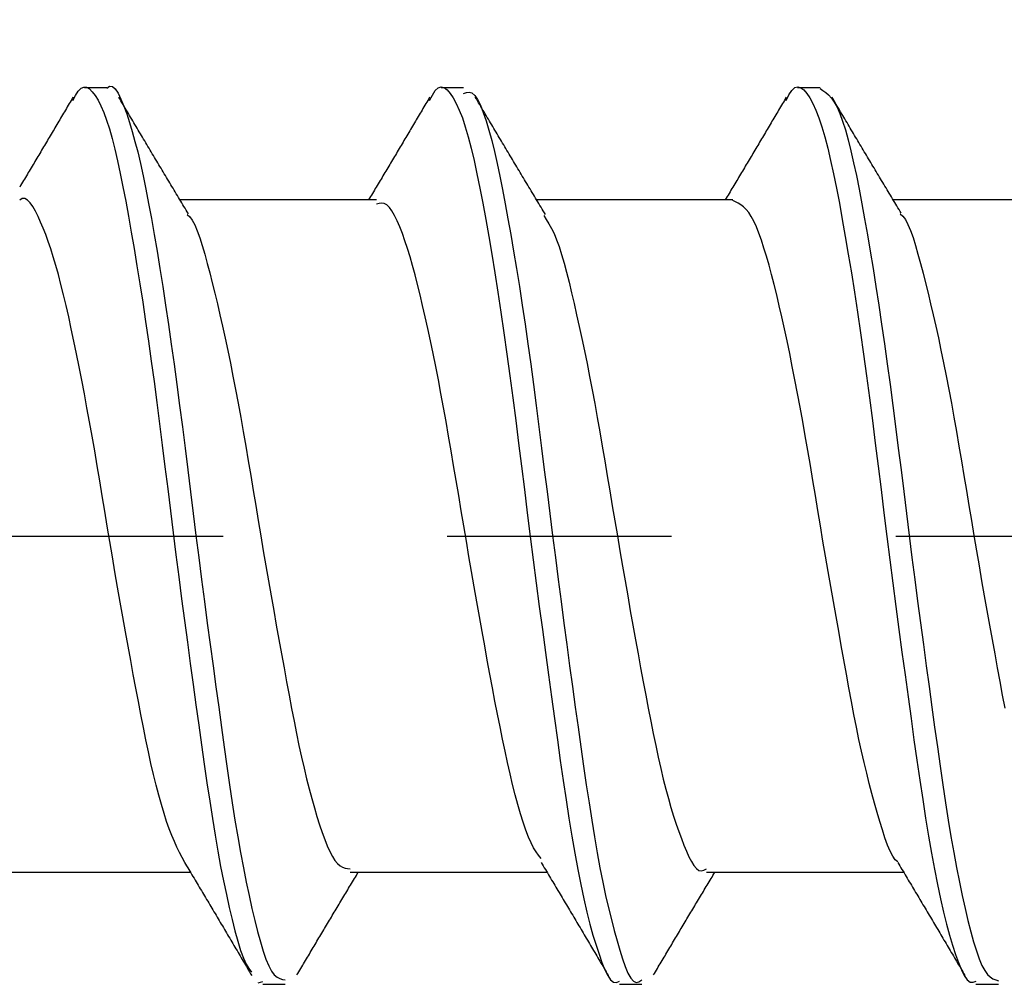
# Model space of a CAD drawing. Units: millimetres. Extents: x 0 to 210, y 0 to 297.
# Drawn here: x 154 to 158, y 143 to 147 of the extents above; entities that cross this region are included whole.
import ezdxf

# ---------------------------------------------------------------- set-up
doc = ezdxf.new("R2010")
doc.units = ezdxf.units.MM
doc.linetypes.add('DASH_CENTER', pattern=[14, 11, -1, 1, -1])
for name, color, linetype in [('1', 7, 'Continuous'), ('LAYER0016', 7, 'Continuous'), ('LAYER0017', 7, 'Continuous')]:
    doc.layers.add(name, color=color, linetype=linetype)
doc.styles.add('CONVERTER_12', font='txt.shx', dxfattribs={"width": 0.9})
doc.dimstyles.new('ME10_DIM_12', dxfattribs={"dimtxt": 3.5, "dimasz": 3.5, "dimexe": 1, "dimexo": 0, "dimgap": 1, "dimtad": 1, "dimdsep": 46, "dimtxsty": 'CONVERTER_12', "dimsah": 1, "dimcen": 0.09, "dimclrd": 2, "dimclre": 2, "dimclrt": 7, "dimadec": 0, "dimazin": 0, "dimtfac": 1, "dimtdec": 4, "dimtix": 1, "dimtmove": 0, "dimatfit": 3, "dimfxl": 1, "dimtolj": 1, "dimtzin": 0, "dimarcsym": 0})

# ---------------------------------------------------------------- blocks, each defined once
blk = doc.blocks.new('TOP', base_point=(126.9511, 144.386))
at = {"layer": 'LAYER0016', "color": 7, "linetype": 'Continuous'}
for p, q in [((154.3103, 146.8494), (154.2103, 146.8494)), ((155.9003, 146.8494), (155.8003, 146.8494)), ((157.4903, 146.8494), (157.3903, 146.8494)), ((155.5123, 146.3494), (154.6364, 146.3494)), ((157.1017, 146.3494), (156.2264, 146.3494)), ((158.6924, 146.3494), (157.8164, 146.3494)), ((153.8043, 143.3494), (154.683, 143.3494)), ((155.3947, 143.3494), (156.273, 143.3494)), ((156.9844, 143.3494), (157.863, 143.3494)), ((154.9857, 142.8555), (155.0056, 142.8622)), ((155.0054, 142.8494), (155.1054, 142.8494)), ((156.5954, 142.8494), (156.6954, 142.8494)), ((158.1853, 142.8494), (158.2853, 142.8494))]:
    blk.add_line(p, q, dxfattribs=at)
for points in [[(154.1589, 146.7928), (154.1709, 146.8147), (154.183, 146.8336), (154.1952, 146.8468), (154.2075, 146.8526), (154.2201, 146.8514), (154.2327, 146.8442), (154.2455, 146.8316), (154.2582, 146.8146), (154.2711, 146.7934), (154.2839, 146.7681), (154.2966, 146.7385), (154.3092, 146.7045), (154.3216, 146.6658), (154.3338, 146.6226), (154.3459, 146.5749), (154.358, 146.5229), (154.37, 146.4669), (154.3822, 146.407), (154.3945, 146.3434), (154.4069, 146.2762), (154.4194, 146.2055), (154.432, 146.1317), (154.4447, 146.0547), (154.4575, 145.9747), (154.4703, 145.8921), (154.483, 145.8069), (154.4957, 145.7194), (154.5083, 145.6298), (154.5207, 145.5383), (154.533, 145.4451), (154.5452, 145.3504), (154.5574, 145.2546), (154.5695, 145.1577), (154.5817, 145.0601), (154.5939, 144.962), (154.6062, 144.8637), (154.6186, 144.7653), (154.6312, 144.6671), (154.6439, 144.5694), (154.6566, 144.4724), (154.6694, 144.3763), (154.6822, 144.2813), (154.6949, 144.1877), (154.7075, 144.0958), (154.72, 144.0056), (154.7324, 143.9174), (154.7446, 143.8314), (154.7567, 143.7478), (154.7688, 143.6669), (154.7808, 143.5889), (154.7929, 143.5141), (154.8052, 143.4427), (154.8177, 143.375), (154.8303, 143.3108), (154.8431, 143.25), (154.8559, 143.1926), (154.8687, 143.1384), (154.8815, 143.0878), (154.8942, 143.0416), (154.9068, 143.0009), (154.9193, 142.9667), (154.9316, 142.9399), (154.9437, 142.9198), (154.9557, 142.9032)], [(154.3101, 146.8468), (154.3224, 146.8568), (154.3349, 146.8555), (154.3476, 146.8445), (154.3605, 146.8251), (154.3733, 146.7989), (154.3861, 146.7676), (154.3988, 146.7325), (154.4112, 146.6946), (154.4235, 146.654), (154.4357, 146.6101), (154.4478, 146.5628), (154.4599, 146.5118), (154.4721, 146.4567), (154.4843, 146.3973), (154.4966, 146.3337), (154.5091, 146.2662), (154.5216, 146.1949), (154.5341, 146.1204), (154.5468, 146.0427), (154.5594, 145.9622), (154.5721, 145.8791), (154.5848, 145.7936), (154.5974, 145.706), (154.61, 145.6164), (154.6225, 145.5249), (154.6349, 145.4318), (154.6471, 145.3373), (154.6593, 145.2415), (154.6714, 145.1448), (154.6834, 145.0473), (154.6955, 144.9493), (154.7078, 144.8511), (154.7201, 144.753), (154.7327, 144.6551), (154.7454, 144.5577), (154.7582, 144.461), (154.771, 144.3652), (154.7837, 144.2706), (154.7964, 144.1773), (154.8089, 144.0856), (154.8211, 143.9957), (154.8333, 143.9079), (154.8454, 143.8223), (154.8574, 143.7393), (154.8695, 143.659), (154.8817, 143.5818), (154.8941, 143.5078), (154.9065, 143.437), (154.9191, 143.3697), (154.9317, 143.3057), (154.9444, 143.2451), (154.957, 143.1879), (154.9697, 143.1343), (154.9823, 143.0843), (154.9948, 143.0386), (155.0074, 142.9977), (155.0198, 142.9621), (155.0322, 142.9323), (155.0446, 142.9088), (155.0569, 142.8921), (155.0691, 142.8812), (155.0814, 142.8747), (155.0936, 142.8712), (155.1057, 142.869)], [(155.7488, 146.7926), (155.7616, 146.8166), (155.7745, 146.8366), (155.7875, 146.8492), (155.8007, 146.8533), (155.8141, 146.8498), (155.8276, 146.8398), (155.8411, 146.8243), (155.8548, 146.8042), (155.8684, 146.7794), (155.8819, 146.7499), (155.8954, 146.7153), (155.9086, 146.6755), (155.9216, 146.6304), (155.9345, 146.5804), (155.9474, 146.5254), (155.9603, 146.4659), (155.9732, 146.402), (155.9863, 146.3339), (155.9995, 146.2618), (156.0128, 146.1858), (156.0262, 146.1062), (156.0398, 146.0231), (156.0534, 145.9368), (156.067, 145.8476), (156.0805, 145.7556), (156.0939, 145.6611), (156.1072, 145.5644), (156.1203, 145.4657), (156.1333, 145.3653), (156.1463, 145.2635), (156.1592, 145.1605), (156.1721, 145.0567), (156.1851, 144.9523), (156.1981, 144.8477), (156.2114, 144.7431), (156.2248, 144.6388), (156.2384, 144.5351), (156.252, 144.4322), (156.2656, 144.3305), (156.2791, 144.2302), (156.2926, 144.1316), (156.3059, 144.0349), (156.3191, 143.9405), (156.3322, 143.8485), (156.3451, 143.7593), (156.3578, 143.6731), (156.3706, 143.5901), (156.3835, 143.5105), (156.3966, 143.4344), (156.41, 143.3623), (156.4234, 143.2942), (156.437, 143.2306), (156.4507, 143.1717), (156.4643, 143.1176), (156.4779, 143.0683), (156.4914, 143.0236), (156.5047, 142.9832), (156.5178, 142.9468), (156.5306, 142.9147), (156.5434, 142.8883), (156.5561, 142.869), (156.569, 142.8584), (156.5823, 142.8576), (156.5957, 142.8629)], [(157.3388, 146.7926), (157.3516, 146.8173), (157.3645, 146.8377), (157.3775, 146.8499), (157.3907, 146.8536), (157.4041, 146.8497), (157.4176, 146.8395), (157.4311, 146.8241), (157.4448, 146.804), (157.4584, 146.7794), (157.4719, 146.7499), (157.4853, 146.7154), (157.4986, 146.6756), (157.5116, 146.6305), (157.5245, 146.5804), (157.5374, 146.5255), (157.5503, 146.466), (157.5632, 146.4021), (157.5763, 146.334), (157.5895, 146.2619), (157.6028, 146.1859), (157.6162, 146.1063), (157.6298, 146.0232), (157.6433, 145.937), (157.6569, 145.8477), (157.6705, 145.7557), (157.6839, 145.6612), (157.6972, 145.5645), (157.7103, 145.4658), (157.7234, 145.3654), (157.7363, 145.2636), (157.7492, 145.1607), (157.7621, 145.0569), (157.775, 144.9525), (157.7881, 144.8479), (157.8013, 144.7433), (157.8148, 144.639), (157.8283, 144.5353), (157.8419, 144.4324), (157.8556, 144.3307), (157.8691, 144.2304), (157.8826, 144.1318), (157.8959, 144.0351), (157.9091, 143.9407), (157.9221, 143.8487), (157.935, 143.7595), (157.9478, 143.6733), (157.9606, 143.5903), (157.9735, 143.5106), (157.9866, 143.4346), (157.9999, 143.3624), (158.0134, 143.2944), (158.027, 143.2308), (158.0406, 143.1719), (158.0543, 143.1178), (158.0679, 143.0685), (158.0813, 143.0236), (158.0946, 142.983), (158.1077, 142.9465), (158.1205, 142.9145), (158.1333, 142.8885), (158.1461, 142.8697), (158.159, 142.8596), (158.1723, 142.8588), (158.1857, 142.8635)], [(154.1594, 146.8071), (154.1552, 146.7999), (154.151, 146.7927), (154.1467, 146.7856), (154.1425, 146.7784), (154.1383, 146.7712), (154.134, 146.7641), (154.1298, 146.7569), (154.1256, 146.7498), (154.1214, 146.7426), (154.1171, 146.7354), (154.1129, 146.7283), (154.1087, 146.7211), (154.1044, 146.7139), (154.1002, 146.7068), (154.096, 146.6996), (154.0917, 146.6925), (154.0875, 146.6853), (154.0833, 146.6781), (154.079, 146.671), (154.0748, 146.6638), (154.0706, 146.6567), (154.0663, 146.6495), (154.0621, 146.6423), (154.0578, 146.6352), (154.0536, 146.628), (154.0494, 146.6209), (154.0451, 146.6137), (154.0409, 146.6066), (154.0366, 146.5994), (154.0324, 146.5923), (154.0281, 146.5851), (154.0239, 146.5779), (154.0196, 146.5708), (154.0154, 146.5636), (154.0112, 146.5565), (154.0069, 146.5493), (154.0026, 146.5422), (153.9984, 146.535), (153.9941, 146.5279), (153.9899, 146.5208), (153.9856, 146.5136), (153.9814, 146.5065), (153.9771, 146.4993), (153.9728, 146.4922), (153.9686, 146.485), (153.9643, 146.4779), (153.9601, 146.4707), (153.9558, 146.4636), (153.9515, 146.4565), (153.9473, 146.4493), (153.943, 146.4422), (153.9387, 146.435), (153.9345, 146.4279), (153.9302, 146.4208), (153.9259, 146.4136), (153.9217, 146.4065)], [(154.6737, 146.2872), (154.6689, 146.2953), (154.664, 146.3034), (154.6591, 146.3115), (154.6542, 146.3196), (154.6494, 146.3277), (154.6445, 146.3358), (154.6396, 146.3439), (154.6347, 146.3521), (154.6298, 146.3602), (154.625, 146.3683), (154.6201, 146.3764), (154.6152, 146.3845), (154.6103, 146.3926), (154.6055, 146.4007), (154.6006, 146.4088), (154.5957, 146.4169), (154.5909, 146.425), (154.586, 146.4331), (154.5811, 146.4413), (154.5762, 146.4494), (154.5714, 146.4575), (154.5665, 146.4656), (154.5617, 146.4737), (154.5568, 146.4818), (154.5519, 146.49), (154.5471, 146.4981), (154.5422, 146.5062), (154.5373, 146.5143), (154.5325, 146.5224), (154.5276, 146.5306), (154.5228, 146.5387), (154.5179, 146.5468), (154.5131, 146.555), (154.5082, 146.5631), (154.5034, 146.5712), (154.4985, 146.5793), (154.4937, 146.5875), (154.4889, 146.5956), (154.484, 146.6038), (154.4792, 146.6119), (154.4743, 146.62), (154.4695, 146.6282), (154.4647, 146.6363), (154.4598, 146.6445), (154.455, 146.6526), (154.4502, 146.6607), (154.4453, 146.6689), (154.4405, 146.677), (154.4357, 146.6852), (154.4308, 146.6933), (154.426, 146.7015), (154.4212, 146.7096), (154.4163, 146.7178), (154.4115, 146.7259), (154.4067, 146.7341), (154.4018, 146.7422), (154.397, 146.7504), (154.3922, 146.7585), (154.3874, 146.7667), (154.3825, 146.7748), (154.3777, 146.783), (154.3729, 146.7911), (154.3681, 146.7993), (154.3632, 146.8074)], [(155.7494, 146.8071), (155.7452, 146.7999), (155.741, 146.7927), (155.7367, 146.7856), (155.7325, 146.7784), (155.7283, 146.7712), (155.724, 146.7641), (155.7198, 146.7569), (155.7156, 146.7498), (155.7114, 146.7426), (155.7071, 146.7354), (155.7029, 146.7283), (155.6987, 146.7211), (155.6944, 146.7139), (155.6902, 146.7068), (155.686, 146.6996), (155.6817, 146.6925), (155.6775, 146.6853), (155.6733, 146.6781), (155.669, 146.671), (155.6648, 146.6638), (155.6606, 146.6567), (155.6563, 146.6495), (155.6521, 146.6423), (155.6478, 146.6352), (155.6436, 146.628), (155.6394, 146.6209), (155.6351, 146.6137), (155.6309, 146.6066), (155.6266, 146.5994), (155.6224, 146.5923), (155.6181, 146.5851), (155.6139, 146.5779), (155.6096, 146.5708), (155.6054, 146.5636), (155.6012, 146.5565), (155.5969, 146.5493), (155.5926, 146.5422), (155.5884, 146.535), (155.5841, 146.5279), (155.5799, 146.5208), (155.5756, 146.5136), (155.5714, 146.5065), (155.5671, 146.4993), (155.5628, 146.4922), (155.5586, 146.485), (155.5543, 146.4779), (155.5501, 146.4707), (155.5458, 146.4636), (155.5415, 146.4565), (155.5373, 146.4493), (155.533, 146.4422), (155.5287, 146.435), (155.5245, 146.4279), (155.5202, 146.4208), (155.5159, 146.4136), (155.5117, 146.4065), (155.5074, 146.3993), (155.5031, 146.3922), (155.4989, 146.3851), (155.4946, 146.3779), (155.4903, 146.3708), (155.486, 146.3637), (155.4818, 146.3565), (155.4775, 146.3494)], [(155.9008, 146.8236), (155.9132, 146.8278), (155.9256, 146.8295), (155.938, 146.8261), (155.9506, 146.8153), (155.9633, 146.7968), (155.976, 146.7712), (155.9886, 146.7394), (156.0013, 146.7021), (156.0138, 146.66), (156.0262, 146.6139), (156.0384, 146.5644), (156.0505, 146.5114), (156.0625, 146.455), (156.0745, 146.3951), (156.0867, 146.3317), (156.0989, 146.2647), (156.1113, 146.1941), (156.1239, 146.1201), (156.1367, 146.0428), (156.1495, 145.9626), (156.1622, 145.8796), (156.175, 145.7941), (156.1875, 145.7063), (156.2, 145.6165), (156.2122, 145.5249), (156.2244, 145.4318), (156.2365, 145.3372), (156.2486, 145.2415), (156.2608, 145.1448), (156.273, 145.0474), (156.2854, 144.9495), (156.2978, 144.8514), (156.3103, 144.7532), (156.3229, 144.6553), (156.3355, 144.5579), (156.3482, 144.4612), (156.3608, 144.3655), (156.3735, 144.271), (156.3861, 144.1778), (156.3987, 144.0863), (156.4112, 143.9965), (156.4236, 143.9086), (156.4359, 143.823), (156.448, 143.7398), (156.4601, 143.6592), (156.4722, 143.5816), (156.4843, 143.5071), (156.4965, 143.4361), (156.5089, 143.3688), (156.5214, 143.3055), (156.5341, 143.246), (156.5469, 143.1903), (156.5597, 143.1381), (156.5725, 143.0894), (156.5851, 143.044), (156.5976, 143.0018), (156.6098, 142.963), (156.6219, 142.9286), (156.6339, 142.8998), (156.646, 142.8775), (156.6581, 142.8629), (156.6703, 142.8571), (156.6828, 142.8606), (156.6955, 142.8699)], [(156.2659, 146.2836), (156.261, 146.2918), (156.2561, 146.2999), (156.2512, 146.3081), (156.2463, 146.3162), (156.2414, 146.3244), (156.2364, 146.3326), (156.2315, 146.3407), (156.2266, 146.3489), (156.2217, 146.3571), (156.2168, 146.3652), (156.2119, 146.3734), (156.207, 146.3815), (156.2021, 146.3897), (156.1972, 146.3979), (156.1923, 146.406), (156.1874, 146.4142), (156.1824, 146.4224), (156.1775, 146.4305), (156.1726, 146.4387), (156.1677, 146.4469), (156.1628, 146.455), (156.1579, 146.4632), (156.153, 146.4714), (156.1481, 146.4796), (156.1432, 146.4877), (156.1384, 146.4959), (156.1335, 146.5041), (156.1286, 146.5123), (156.1237, 146.5205), (156.1188, 146.5286), (156.1139, 146.5368), (156.109, 146.545), (156.1041, 146.5532), (156.0992, 146.5614), (156.0944, 146.5696), (156.0895, 146.5778), (156.0846, 146.586), (156.0797, 146.5941), (156.0749, 146.6023), (156.07, 146.6105), (156.0651, 146.6187), (156.0602, 146.6269), (156.0554, 146.6351), (156.0505, 146.6433), (156.0456, 146.6515), (156.0408, 146.6597), (156.0359, 146.6679), (156.031, 146.6761), (156.0262, 146.6843), (156.0213, 146.6925), (156.0164, 146.7007), (156.0116, 146.7089), (156.0067, 146.7171), (156.0018, 146.7254), (155.997, 146.7336), (155.9921, 146.7418), (155.9873, 146.75), (155.9824, 146.7582), (155.9775, 146.7664), (155.9727, 146.7746), (155.9678, 146.7828), (155.9629, 146.791), (155.9581, 146.7992), (155.9532, 146.8074)], [(157.3394, 146.8071), (157.3352, 146.7999), (157.331, 146.7927), (157.3267, 146.7856), (157.3225, 146.7784), (157.3183, 146.7712), (157.314, 146.7641), (157.3098, 146.7569), (157.3056, 146.7498), (157.3014, 146.7426), (157.2971, 146.7354), (157.2929, 146.7283), (157.2887, 146.7211), (157.2844, 146.7139), (157.2802, 146.7068), (157.276, 146.6996), (157.2717, 146.6925), (157.2675, 146.6853), (157.2633, 146.6781), (157.259, 146.671), (157.2548, 146.6638), (157.2506, 146.6567), (157.2463, 146.6495), (157.2421, 146.6423), (157.2378, 146.6352), (157.2336, 146.628), (157.2294, 146.6209), (157.2251, 146.6137), (157.2209, 146.6066), (157.2166, 146.5994), (157.2124, 146.5923), (157.2081, 146.5851), (157.2039, 146.5779), (157.1996, 146.5708), (157.1954, 146.5636), (157.1912, 146.5565), (157.1869, 146.5493), (157.1826, 146.5422), (157.1784, 146.535), (157.1741, 146.5279), (157.1699, 146.5208), (157.1656, 146.5136), (157.1614, 146.5065), (157.1571, 146.4993), (157.1528, 146.4922), (157.1486, 146.485), (157.1443, 146.4779), (157.1401, 146.4707), (157.1358, 146.4636), (157.1315, 146.4565), (157.1273, 146.4493), (157.123, 146.4422), (157.1187, 146.435), (157.1145, 146.4279), (157.1102, 146.4208), (157.1059, 146.4136), (157.1017, 146.4065), (157.0974, 146.3993), (157.0931, 146.3922), (157.0889, 146.3851), (157.0846, 146.3779), (157.0803, 146.3708), (157.076, 146.3637), (157.0718, 146.3565), (157.0675, 146.3494)], [(157.4901, 146.8458), (157.5028, 146.8375), (157.5156, 146.8283), (157.5283, 146.8172), (157.541, 146.8032), (157.5536, 146.7854), (157.5661, 146.7629), (157.5786, 146.7348), (157.5909, 146.7008), (157.6032, 146.6614), (157.6154, 146.6169), (157.6276, 146.5678), (157.6399, 146.5145), (157.6521, 146.4572), (157.6644, 146.3964), (157.6767, 146.3321), (157.6891, 146.2645), (157.7016, 146.1936), (157.7141, 146.1196), (157.7267, 146.0426), (157.7393, 145.9626), (157.752, 145.8798), (157.7647, 145.7945), (157.7774, 145.7068), (157.79, 145.6171), (157.8025, 145.5255), (157.8149, 145.4322), (157.8271, 145.3376), (157.8392, 145.2418), (157.8512, 145.145), (157.8633, 145.0475), (157.8754, 144.9496), (157.8876, 144.8515), (157.9001, 144.7534), (157.9127, 144.6555), (157.9254, 144.5581), (157.9382, 144.4614), (157.951, 144.3656), (157.9637, 144.271), (157.9763, 144.1777), (157.9887, 144.086), (158.001, 143.9961), (158.0132, 143.9082), (158.0253, 143.8227), (158.0374, 143.7397), (158.0495, 143.6594), (158.0617, 143.5822), (158.0741, 143.5082), (158.0866, 143.4374), (158.0991, 143.3699), (158.1117, 143.3057), (158.1243, 143.245), (158.137, 143.1877), (158.1496, 143.134), (158.1622, 143.0842), (158.1748, 143.0388), (158.1874, 142.9982), (158.1999, 142.963), (158.2123, 142.9336), (158.2246, 142.9106), (158.2369, 142.8938), (158.2491, 142.8822), (158.2613, 142.8745), (158.2735, 142.8694), (158.2856, 142.8655)], [(157.8523, 146.2897), (157.8474, 146.2978), (157.8425, 146.3058), (157.8377, 146.3139), (157.8328, 146.322), (157.828, 146.33), (157.8231, 146.3381), (157.8183, 146.3461), (157.8134, 146.3542), (157.8086, 146.3623), (157.8037, 146.3704), (157.7989, 146.3784), (157.794, 146.3865), (157.7892, 146.3946), (157.7843, 146.4026), (157.7795, 146.4107), (157.7746, 146.4188), (157.7698, 146.4268), (157.7649, 146.4349), (157.7601, 146.443), (157.7552, 146.4511), (157.7504, 146.4591), (157.7455, 146.4672), (157.7407, 146.4753), (157.7359, 146.4834), (157.731, 146.4915), (157.7262, 146.4995), (157.7214, 146.5076), (157.7165, 146.5157), (157.7117, 146.5238), (157.7069, 146.5319), (157.702, 146.54), (157.6972, 146.5481), (157.6924, 146.5562), (157.6875, 146.5642), (157.6827, 146.5723), (157.6779, 146.5804), (157.6731, 146.5885), (157.6683, 146.5966), (157.6634, 146.6047), (157.6586, 146.6128), (157.6538, 146.6209), (157.649, 146.629), (157.6442, 146.6371), (157.6394, 146.6452), (157.6345, 146.6533), (157.6297, 146.6614), (157.6249, 146.6695), (157.6201, 146.6777), (157.6153, 146.6858), (157.6105, 146.6939), (157.6057, 146.702), (157.6009, 146.7101), (157.5961, 146.7182), (157.5913, 146.7263), (157.5865, 146.7344), (157.5817, 146.7425), (157.5769, 146.7506), (157.5721, 146.7588), (157.5672, 146.7669), (157.5624, 146.775), (157.5576, 146.7831), (157.5528, 146.7912), (157.548, 146.7993), (157.5432, 146.8074)], [(154.6576, 143.3929), (154.6461, 143.4151), (154.6346, 143.4379), (154.6231, 143.4616), (154.6116, 143.4867), (154.6001, 143.5139), (154.5885, 143.5435), (154.5769, 143.576), (154.5652, 143.6119), (154.5535, 143.651), (154.5418, 143.6931), (154.5302, 143.738), (154.5186, 143.7854), (154.507, 143.8351), (154.4956, 143.8868), (154.4843, 143.9404), (154.4731, 143.9956), (154.4619, 144.0525), (154.4508, 144.1109), (154.4396, 144.1707), (154.4284, 144.2319), (154.417, 144.2943), (154.4054, 144.358), (154.3937, 144.4226), (154.3819, 144.4882), (154.3701, 144.5545), (154.3583, 144.6215), (154.3466, 144.689), (154.3349, 144.7567), (154.3234, 144.8248), (154.3121, 144.8928), (154.3009, 144.9608), (154.2897, 145.0286), (154.2785, 145.0959), (154.2674, 145.1628), (154.2561, 145.2289), (154.2448, 145.2943), (154.2333, 145.3587), (154.2218, 145.422), (154.2102, 145.4842), (154.1985, 145.5451), (154.1868, 145.6047), (154.1751, 145.6627), (154.1634, 145.7192), (154.1517, 145.7739), (154.1401, 145.8268), (154.1285, 145.8776), (154.117, 145.9261), (154.1055, 145.9723), (154.0941, 146.0159), (154.0828, 146.0568), (154.0716, 146.0949), (154.0604, 146.1305), (154.0492, 146.1636), (154.038, 146.1945), (154.0267, 146.2233), (154.0152, 146.2503), (154.0036, 146.2755), (153.9919, 146.2987), (153.98, 146.3192), (153.9682, 146.3359), (153.9563, 146.348), (153.9446, 146.3546), (153.933, 146.3548), (153.9217, 146.3477)], [(156.2466, 143.4111), (156.2355, 143.4249), (156.2243, 143.4401), (156.2131, 143.458), (156.2016, 143.4799), (156.19, 143.5065), (156.1783, 143.5374), (156.1665, 143.5722), (156.1547, 143.6104), (156.1429, 143.6517), (156.1312, 143.6955), (156.1196, 143.7415), (156.1082, 143.7892), (156.0969, 143.8387), (156.0857, 143.8899), (156.0746, 143.9429), (156.0634, 143.9976), (156.0522, 144.054), (156.0409, 144.1121), (156.0296, 144.1718), (156.0181, 144.233), (156.0065, 144.2956), (155.9949, 144.3594), (155.9832, 144.4242), (155.9715, 144.4899), (155.9598, 144.5563), (155.9482, 144.6233), (155.9365, 144.6907), (155.9249, 144.7584), (155.9133, 144.8263), (155.9018, 144.8943), (155.8904, 144.9621), (155.879, 145.0297), (155.8677, 145.097), (155.8565, 145.1637), (155.8453, 145.2299), (155.8341, 145.2952), (155.8229, 145.3597), (155.8116, 145.4231), (155.8001, 145.4854), (155.7885, 145.5464), (155.7768, 145.606), (155.765, 145.6639), (155.7532, 145.7202), (155.7414, 145.7746), (155.7297, 145.8271), (155.7181, 145.8774), (155.7067, 145.9255), (155.6954, 145.9712), (155.6843, 146.0147), (155.6732, 146.056), (155.6621, 146.095), (155.6509, 146.1319), (155.6396, 146.1665), (155.6283, 146.199), (155.6167, 146.229), (155.6051, 146.2561), (155.5934, 146.2799), (155.5817, 146.2999), (155.5699, 146.3157), (155.5583, 146.3268), (155.5467, 146.3329), (155.5352, 146.3344), (155.5238, 146.333), (155.5123, 146.33)], [(157.8371, 143.3962), (157.8258, 143.4051), (157.8144, 143.421), (157.8029, 143.4432), (157.7913, 143.4708), (157.7797, 143.5028), (157.768, 143.5383), (157.7563, 143.5764), (157.7446, 143.6163), (157.7329, 143.6576), (157.7213, 143.7004), (157.7096, 143.7449), (157.6981, 143.7911), (157.6866, 143.8393), (157.6752, 143.8896), (157.6639, 143.9421), (157.6526, 143.9967), (157.6415, 144.0534), (157.6303, 144.1119), (157.6191, 144.1721), (157.6078, 144.2337), (157.5965, 144.2965), (157.585, 144.3605), (157.5733, 144.4253), (157.5615, 144.4909), (157.5497, 144.5572), (157.5379, 144.624), (157.5262, 144.6913), (157.5145, 144.759), (157.503, 144.8268), (157.4917, 144.8947), (157.4804, 144.9626), (157.4693, 145.0303), (157.4582, 145.0976), (157.447, 145.1644), (157.4359, 145.2306), (157.4246, 145.296), (157.4131, 145.3605), (157.4016, 145.4238), (157.3899, 145.486), (157.3782, 145.5469), (157.3665, 145.6063), (157.3548, 145.6641), (157.3431, 145.7202), (157.3315, 145.7744), (157.3199, 145.8268), (157.3084, 145.8771), (157.2969, 145.9254), (157.2855, 145.9717), (157.2741, 146.0158), (157.2628, 146.0577), (157.2515, 146.0973), (157.2402, 146.1344), (157.2289, 146.1688), (157.2176, 146.2003), (157.2063, 146.2286), (157.1949, 146.2536), (157.1835, 146.2749), (157.172, 146.2924), (157.1604, 146.3066), (157.1487, 146.3179), (157.137, 146.327), (157.1253, 146.3344), (157.1135, 146.3407), (157.1017, 146.3464)], [(154.668, 146.2838), (154.6796, 146.2733), (154.6911, 146.2584), (154.7025, 146.2375), (154.7137, 146.2111), (154.7248, 146.1801), (154.7359, 146.145), (154.747, 146.1067), (154.7581, 146.0657), (154.7693, 146.023), (154.7805, 145.9787), (154.7919, 145.9328), (154.8033, 145.8854), (154.8148, 145.8362), (154.8263, 145.7853), (154.8378, 145.7325), (154.8494, 145.6778), (154.861, 145.6212), (154.8726, 145.5628), (154.8842, 145.5029), (154.8957, 145.4415), (154.9071, 145.3788), (154.9185, 145.3151), (154.9298, 145.2504), (154.941, 145.185), (154.952, 145.1189), (154.9631, 145.0523), (154.9741, 144.9853), (154.9852, 144.9181), (154.9964, 144.8508), (155.0077, 144.7835), (155.0192, 144.7164), (155.0308, 144.6495), (155.0425, 144.583), (155.0542, 144.517), (155.0659, 144.4517), (155.0775, 144.3872), (155.089, 144.3236), (155.1004, 144.2609), (155.1116, 144.1995), (155.1227, 144.1393), (155.1337, 144.0806), (155.1448, 144.0235), (155.1559, 143.9681), (155.167, 143.9146), (155.1782, 143.8631), (155.1896, 143.8136), (155.201, 143.7663), (155.2126, 143.721), (155.2241, 143.6779), (155.2357, 143.6369), (155.2473, 143.5981), (155.2589, 143.5615), (155.2704, 143.5273), (155.2819, 143.4956), (155.2933, 143.467), (155.3047, 143.4415), (155.3161, 143.4197), (155.3274, 143.4017), (155.3387, 143.3878), (155.35, 143.378), (155.3612, 143.3716), (155.3723, 143.3677), (155.3835, 143.3654), (155.3947, 143.364)], [(156.258, 146.2789), (156.2697, 146.261), (156.2813, 146.2422), (156.2928, 146.2217), (156.3043, 146.1984), (156.3156, 146.1715), (156.3268, 146.1405), (156.3378, 146.1057), (156.3488, 146.0674), (156.3598, 146.0259), (156.3709, 145.9817), (156.382, 145.9351), (156.3933, 145.8866), (156.4047, 145.8363), (156.4163, 145.7843), (156.428, 145.7308), (156.4397, 145.6757), (156.4514, 145.619), (156.463, 145.5608), (156.4745, 145.5012), (156.4859, 145.4401), (156.4971, 145.3777), (156.5083, 145.3142), (156.5194, 145.2496), (156.5305, 145.1842), (156.5416, 145.1182), (156.5527, 145.0516), (156.5639, 144.9846), (156.5752, 144.9174), (156.5866, 144.8501), (156.598, 144.7828), (156.6095, 144.7156), (156.6211, 144.6488), (156.6326, 144.5823), (156.6442, 144.5164), (156.6558, 144.4512), (156.6674, 144.3868), (156.6789, 144.3233), (156.6904, 144.2608), (156.7018, 144.1995), (156.7131, 144.1394), (156.7243, 144.0807), (156.7354, 144.0235), (156.7465, 143.9679), (156.7575, 143.9142), (156.7686, 143.8624), (156.7797, 143.8127), (156.791, 143.7653), (156.8024, 143.7203), (156.8139, 143.6777), (156.8255, 143.6376), (156.8372, 143.5998), (156.8489, 143.5643), (156.8606, 143.5309), (156.8722, 143.4996), (156.8836, 143.4703), (156.8948, 143.443), (156.9059, 143.4183), (156.917, 143.3968), (156.928, 143.3791), (156.939, 143.3659), (156.9501, 143.3577), (156.9614, 143.3552), (156.9728, 143.3584), (156.9844, 143.3649)], [(157.8479, 146.2871), (157.8595, 146.2771), (157.8709, 146.2615), (157.8823, 146.2397), (157.8935, 146.2124), (157.9047, 146.1806), (157.9158, 146.1449), (157.9269, 146.1062), (157.9381, 146.0652), (157.9493, 146.0226), (157.9606, 145.9786), (157.9719, 145.933), (157.9832, 145.8857), (157.9947, 145.8368), (158.0062, 145.7859), (158.0177, 145.7332), (158.0293, 145.6785), (158.0409, 145.6218), (158.0525, 145.5634), (158.0641, 145.5034), (158.0757, 145.4419), (158.0871, 145.3792), (158.0985, 145.3155), (158.1097, 145.2508), (158.1209, 145.1854), (158.1319, 145.1193), (158.1429, 145.0527), (158.154, 144.9857), (158.1651, 144.9185), (158.1763, 144.8512), (158.1876, 144.7839), (158.1991, 144.7168), (158.2108, 144.6499), (158.2224, 144.5833), (158.2342, 144.5174), (158.2458, 144.452), (158.2574, 144.3875), (158.2689, 144.3238), (158.2802, 144.2612), (158.2914, 144.1997), (158.3026, 144.1396), (158.3136, 144.0809)], [(154.6568, 143.3934), (154.6615, 143.3855), (154.6662, 143.3777), (154.6708, 143.3698), (154.6755, 143.362), (154.6802, 143.3541), (154.6849, 143.3462), (154.6896, 143.3384), (154.6943, 143.3305), (154.699, 143.3227), (154.7036, 143.3148), (154.7083, 143.3069), (154.713, 143.2991), (154.7177, 143.2912), (154.7224, 143.2833), (154.7271, 143.2755), (154.7318, 143.2676), (154.7364, 143.2597), (154.7411, 143.2519), (154.7458, 143.244), (154.7505, 143.2361), (154.7552, 143.2283), (154.7599, 143.2204), (154.7645, 143.2125), (154.7692, 143.2047), (154.7739, 143.1968), (154.7786, 143.1889), (154.7833, 143.181), (154.7879, 143.1732), (154.7926, 143.1653), (154.7973, 143.1574), (154.802, 143.1495), (154.8066, 143.1416), (154.8113, 143.1338), (154.816, 143.1259), (154.8207, 143.118), (154.8253, 143.1101), (154.83, 143.1022), (154.8347, 143.0943), (154.8394, 143.0864), (154.844, 143.0785), (154.8487, 143.0706), (154.8534, 143.0628), (154.8581, 143.0549), (154.8627, 143.047), (154.8674, 143.0391), (154.8721, 143.0312), (154.8767, 143.0233), (154.8814, 143.0154), (154.8861, 143.0075), (154.8907, 142.9996), (154.8954, 142.9917), (154.9001, 142.9838), (154.9048, 142.9759), (154.9094, 142.968), (154.9141, 142.9601), (154.9188, 142.9521), (154.9234, 142.9442), (154.9281, 142.9363), (154.9328, 142.9284), (154.9374, 142.9205), (154.9421, 142.9126), (154.9468, 142.9047), (154.9514, 142.8968), (154.9561, 142.8889)], [(156.2468, 143.3934), (156.2515, 143.3855), (156.2562, 143.3777), (156.2608, 143.3698), (156.2655, 143.362), (156.2702, 143.3541), (156.2749, 143.3462), (156.2796, 143.3384), (156.2843, 143.3305), (156.289, 143.3227), (156.2936, 143.3148), (156.2983, 143.3069), (156.303, 143.2991), (156.3077, 143.2912), (156.3124, 143.2833), (156.3171, 143.2755), (156.3218, 143.2676), (156.3264, 143.2597), (156.3311, 143.2519), (156.3358, 143.244), (156.3405, 143.2361), (156.3452, 143.2283), (156.3499, 143.2204), (156.3545, 143.2125), (156.3592, 143.2047), (156.3639, 143.1968), (156.3686, 143.1889), (156.3733, 143.181), (156.3779, 143.1732), (156.3826, 143.1653), (156.3873, 143.1574), (156.392, 143.1495), (156.3966, 143.1416), (156.4013, 143.1338), (156.406, 143.1259), (156.4107, 143.118), (156.4153, 143.1101), (156.42, 143.1022), (156.4247, 143.0943), (156.4294, 143.0864), (156.434, 143.0785), (156.4387, 143.0706), (156.4434, 143.0628), (156.4481, 143.0549), (156.4527, 143.047), (156.4574, 143.0391), (156.4621, 143.0312), (156.4667, 143.0233), (156.4714, 143.0154), (156.4761, 143.0075), (156.4807, 142.9996), (156.4854, 142.9917), (156.4901, 142.9838), (156.4948, 142.9759), (156.4994, 142.968), (156.5041, 142.9601), (156.5088, 142.9521), (156.5134, 142.9442), (156.5181, 142.9363), (156.5228, 142.9284), (156.5274, 142.9205), (156.5321, 142.9126), (156.5368, 142.9047), (156.5414, 142.8968), (156.5461, 142.8889)], [(157.8368, 143.3934), (157.8415, 143.3855), (157.8462, 143.3777), (157.8508, 143.3698), (157.8555, 143.362), (157.8602, 143.3541), (157.8649, 143.3462), (157.8696, 143.3384), (157.8743, 143.3305), (157.879, 143.3227), (157.8836, 143.3148), (157.8883, 143.3069), (157.893, 143.2991), (157.8977, 143.2912), (157.9024, 143.2833), (157.9071, 143.2755), (157.9118, 143.2676), (157.9164, 143.2597), (157.9211, 143.2519), (157.9258, 143.244), (157.9305, 143.2361), (157.9352, 143.2283), (157.9399, 143.2204), (157.9445, 143.2125), (157.9492, 143.2047), (157.9539, 143.1968), (157.9586, 143.1889), (157.9633, 143.181), (157.9679, 143.1732), (157.9726, 143.1653), (157.9773, 143.1574), (157.982, 143.1495), (157.9866, 143.1416), (157.9913, 143.1338), (157.996, 143.1259), (158.0007, 143.118), (158.0053, 143.1101), (158.01, 143.1022), (158.0147, 143.0943), (158.0194, 143.0864), (158.024, 143.0785), (158.0287, 143.0706), (158.0334, 143.0628), (158.0381, 143.0549), (158.0427, 143.047), (158.0474, 143.0391), (158.0521, 143.0312), (158.0567, 143.0233), (158.0614, 143.0154), (158.0661, 143.0075), (158.0707, 142.9996), (158.0754, 142.9917), (158.0801, 142.9838), (158.0848, 142.9759), (158.0894, 142.968), (158.0941, 142.9601), (158.0988, 142.9521), (158.1034, 142.9442), (158.1081, 142.9363), (158.1128, 142.9284), (158.1174, 142.9205), (158.1221, 142.9126), (158.1268, 142.9047), (158.1314, 142.8968), (158.1361, 142.8889)], [(155.158, 142.891), (155.1622, 142.8981), (155.1665, 142.9053), (155.1707, 142.9125), (155.175, 142.9197), (155.1792, 142.9269), (155.1835, 142.9341), (155.1877, 142.9412), (155.192, 142.9484), (155.1963, 142.9556), (155.2005, 142.9628), (155.2048, 142.97), (155.209, 142.9771), (155.2133, 142.9843), (155.2175, 142.9915), (155.2218, 142.9987), (155.226, 143.0058), (155.2303, 143.013), (155.2345, 143.0202), (155.2388, 143.0274), (155.2431, 143.0346), (155.2473, 143.0417), (155.2516, 143.0489), (155.2558, 143.0561), (155.2601, 143.0633), (155.2644, 143.0704), (155.2686, 143.0776), (155.2729, 143.0848), (155.2772, 143.0919), (155.2814, 143.0991), (155.2857, 143.1063), (155.29, 143.1134), (155.2942, 143.1206), (155.2985, 143.1278), (155.3028, 143.1349), (155.307, 143.1421), (155.3113, 143.1493), (155.3156, 143.1564), (155.3199, 143.1636), (155.3241, 143.1707), (155.3284, 143.1779), (155.3327, 143.185), (155.337, 143.1922), (155.3413, 143.1993), (155.3456, 143.2065), (155.3498, 143.2136), (155.3541, 143.2208), (155.3584, 143.2279), (155.3627, 143.2351), (155.367, 143.2422), (155.3713, 143.2494), (155.3756, 143.2565), (155.3799, 143.2637), (155.3842, 143.2708), (155.3885, 143.278), (155.3927, 143.2851), (155.397, 143.2923), (155.4013, 143.2994), (155.4056, 143.3065), (155.4099, 143.3137), (155.4142, 143.3208), (155.4185, 143.328), (155.4228, 143.3351), (155.4271, 143.3422), (155.4314, 143.3494)], [(156.748, 142.891), (156.7522, 142.8981), (156.7565, 142.9053), (156.7607, 142.9125), (156.765, 142.9197), (156.7692, 142.9269), (156.7735, 142.9341), (156.7777, 142.9412), (156.782, 142.9484), (156.7863, 142.9556), (156.7905, 142.9628), (156.7948, 142.97), (156.799, 142.9771), (156.8033, 142.9843), (156.8075, 142.9915), (156.8118, 142.9987), (156.816, 143.0058), (156.8203, 143.013), (156.8245, 143.0202), (156.8288, 143.0274), (156.8331, 143.0346), (156.8373, 143.0417), (156.8416, 143.0489), (156.8458, 143.0561), (156.8501, 143.0633), (156.8544, 143.0704), (156.8586, 143.0776), (156.8629, 143.0848), (156.8672, 143.0919), (156.8714, 143.0991), (156.8757, 143.1063), (156.88, 143.1134), (156.8842, 143.1206), (156.8885, 143.1278), (156.8928, 143.1349), (156.897, 143.1421), (156.9013, 143.1493), (156.9056, 143.1564), (156.9099, 143.1636), (156.9141, 143.1707), (156.9184, 143.1779), (156.9227, 143.185), (156.927, 143.1922), (156.9313, 143.1993), (156.9356, 143.2065), (156.9398, 143.2136), (156.9441, 143.2208), (156.9484, 143.2279), (156.9527, 143.2351), (156.957, 143.2422), (156.9613, 143.2494), (156.9656, 143.2565), (156.9699, 143.2637), (156.9742, 143.2708), (156.9785, 143.278), (156.9828, 143.2851), (156.987, 143.2923), (156.9913, 143.2994), (156.9956, 143.3065), (156.9999, 143.3137), (157.0042, 143.3208), (157.0085, 143.328), (157.0128, 143.3351), (157.0171, 143.3422), (157.0214, 143.3494)]]:
    blk.add_lwpolyline(points, dxfattribs=at)
blk = doc.blocks.new('*D5')
at = {"layer": '1', "color": 2, "linetype": 'Continuous'}
for p, q in [((147.4033, 159.8494), (147.4033, 178.8494)), ((178.6807, 144.8494), (178.6807, 178.8494)), ((178.6807, 177.8494), (147.4033, 177.8494))]:
    blk.add_line(p, q, dxfattribs=at)
at = {"layer": '1', "color": 2}
for points in [[(150.9033, 178.3102), (150.9033, 177.3886), (147.4033, 177.8494)], [(175.1807, 177.3886), (175.1807, 178.3102), (178.6807, 177.8494)]]:
    blk.add_solid(points, dxfattribs=at)
at = {"layer": '1', "color": 7, "insert": (157.7867, 179.1994), "char_height": 3.5, "attachment_point": 7, "rotation": 0.0001, "line_spacing_factor": 0.60024, "style": 'CONVERTER_12'}
blk.add_mtext('31,3', dxfattribs=at)

msp = doc.modelspace()

# ---------------------------------------------------------------- linework, layer by layer
at = {"layer": 'LAYER0017', "color": 2, "linetype": 'DASH_CENTER'}
msp.add_line((115.8284, 144.8494), (181.0127, 144.8494), dxfattribs=at)

# ---------------------------------------------------------------- block references
msp.add_blockref('TOP', (126.9511, 144.386))

# ---------------------------------------------------------------- dimensions: what is measured, and where the dimension line sits
at = {"layer": '1'}
dim = msp.add_linear_dim(base=(178.6807, 177.8494), p1=(147.4033, 159.8494), p2=(178.6807, 144.8494), text='31,3', dimstyle='ME10_DIM_12', dxfattribs=at)
dim.commit()
dim.dimension.update_dxf_attribs({"geometry": '*D5', "text_midpoint": (162.0742, 180.7744), "text_rotation": 0.0001})

doc.saveas('drawing.dxf')
